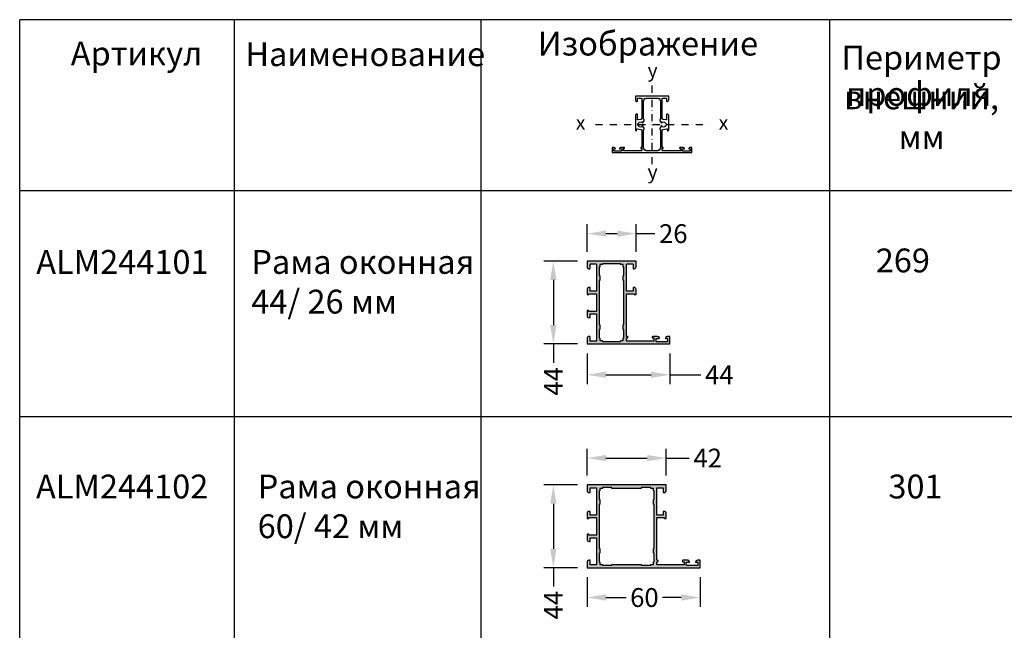
# Model space of a CAD drawing. Units: millimetres. Extents: x 0 to 33125, y -11785 to 5893.
# Drawn here: x 14297 to 14820, y 78 to 402 of the extents above; entities that cross this region are included whole.
import ezdxf

# ---------------------------------------------------------------- set-up
doc = ezdxf.new("R2010")
doc.units = ezdxf.units.MM
doc.linetypes.add('STRICHPUNKT2', pattern=[0.5, 0.25, -0.125, 0, -0.125])
for name, color, linetype in [('050_TEXT', 3, 'Continuous'), ('070_CONT', 4, 'Continuous'), ('AL_HATCH', 43, 'Continuous'), ('BEM', 7, 'Continuous'), ('DIM_1', 252, 'Continuous'), ('DIM_2', 253, 'Continuous'), ('PROFIL', 3, 'Continuous'), ('Symetrie', 7, 'STRICHPUNKT2'), ('TEXT', 4, 'Continuous')]:
    doc.layers.add(name, color=color, linetype=linetype)
doc.styles.add('TEXT', font='arial.ttf')
doc.dimstyles.new('TSG', dxfattribs={"dimtxt": 2.5, "dimasz": 2.5, "dimexe": 1, "dimexo": 2, "dimgap": 0.5, "dimtad": 0, "dimdec": 1, "dimzin": 9, "dimdsep": 46, "dimtxsty": 'TEXT', "dimcen": -1, "dimclrd": 7, "dimclre": 7, "dimclrt": 4, "dimadec": 0, "dimazin": 0, "dimtfac": 0.7, "dimtdec": 1, "dimtmove": 0, "dimatfit": 2, "dimfxl": 1, "dimtolj": 1, "dimtzin": 9, "dimarcsym": 0})

# ---------------------------------------------------------------- blocks, each defined once
blk = doc.blocks.new('*D129')
at = {"layer": 'BEM', "color": 7, "lineweight": -2}
for p, q in [((14598.2, 224.94), (14598.2, 208.59)), ((14642.2, 224.94), (14642.2, 208.59)), ((14608.2, 213.59), (14632.2, 213.59)), ((14642.2, 213.59), (14658.56, 213.59))]:
    blk.add_line(p, q, dxfattribs=at)
at = {"layer": 'BEM', "color": 7}
for points in [[(14608.2, 215.26), (14608.2, 211.92), (14598.2, 213.59)], [(14632.2, 215.26), (14632.2, 211.92), (14642.2, 213.59)]]:
    blk.add_solid(points, dxfattribs=at)
at = {"layer": 'DEFPOINTS', "color": 0}
for p in [(14598.2, 229.94), (14642.2, 229.94), (14598.2, 213.59)]:
    blk.add_point(p, dxfattribs=at)
at = {"layer": 'BEM', "color": 4, "insert": (14668.4, 213.59), "char_height": 10, "attachment_point": 5, "style": 'TEXT'}
blk.add_mtext('\\A1;44', dxfattribs=at)
blk = doc.blocks.new('*D130')
at = {"layer": 'BEM', "color": 7, "lineweight": -2}
for p, q in [((14598.2, 278.94), (14598.2, 293.56)), ((14624.2, 278.94), (14624.2, 293.56)), ((14608.2, 288.56), (14614.2, 288.56)), ((14624.2, 288.56), (14634.25, 288.56))]:
    blk.add_line(p, q, dxfattribs=at)
at = {"layer": 'BEM', "color": 7}
for points in [[(14608.2, 290.22), (14608.2, 286.89), (14598.2, 288.56)], [(14614.2, 290.22), (14614.2, 286.89), (14624.2, 288.56)]]:
    blk.add_solid(points, dxfattribs=at)
at = {"layer": 'DEFPOINTS', "color": 0}
for p in [(14598.2, 288.56), (14598.2, 273.94), (14624.2, 273.94)]:
    blk.add_point(p, dxfattribs=at)
at = {"layer": 'BEM', "color": 4, "insert": (14643.99, 288.56), "char_height": 10, "attachment_point": 5, "style": 'TEXT'}
blk.add_mtext('\\A1;26', dxfattribs=at)
blk = doc.blocks.new('*D131')
at = {"layer": 'BEM', "color": 7, "lineweight": -2}
for p, q in [((14593.2, 273.94), (14575.32, 273.94)), ((14580.32, 263.94), (14580.32, 239.94)), ((14593.2, 229.94), (14575.32, 229.94)), ((14580.32, 229.94), (14580.32, 219.94))]:
    blk.add_line(p, q, dxfattribs=at)
at = {"layer": 'BEM', "color": 7}
for points in [[(14578.65, 263.94), (14581.99, 263.94), (14580.32, 273.94)], [(14578.65, 239.94), (14581.99, 239.94), (14580.32, 229.94)]]:
    blk.add_solid(points, dxfattribs=at)
at = {"layer": 'DEFPOINTS', "color": 0}
for p in [(14598.2, 273.94), (14580.32, 229.94), (14598.2, 229.94)]:
    blk.add_point(p, dxfattribs=at)
at = {"layer": 'BEM', "color": 4, "insert": (14580.32, 210.1), "char_height": 10, "attachment_point": 5, "rotation": 90, "style": 'TEXT'}
blk.add_mtext('\\A1;44', dxfattribs=at)
blk = doc.blocks.new('*D132')
at = {"layer": 'BEM', "color": 7, "lineweight": -2}
for p, q in [((14598.2, 106.04), (14598.2, 90.26)), ((14658.2, 106.04), (14658.2, 90.26)), ((14608.2, 95.26), (14618.97, 95.26)), ((14648.2, 95.26), (14638.32, 95.26))]:
    blk.add_line(p, q, dxfattribs=at)
at = {"layer": 'BEM', "color": 7}
for points in [[(14608.2, 96.93), (14608.2, 93.59), (14598.2, 95.26)], [(14648.2, 96.93), (14648.2, 93.59), (14658.2, 95.26)]]:
    blk.add_solid(points, dxfattribs=at)
at = {"layer": 'DEFPOINTS', "color": 0}
for p in [(14598.2, 111.04), (14658.2, 111.04), (14598.2, 95.26)]:
    blk.add_point(p, dxfattribs=at)
at = {"layer": 'BEM', "color": 4, "insert": (14628.65, 95.26), "char_height": 10, "attachment_point": 5, "style": 'TEXT'}
blk.add_mtext('\\A1;60', dxfattribs=at)
blk = doc.blocks.new('*D133')
at = {"layer": 'BEM', "color": 7, "lineweight": -2}
for p, q in [((14598.2, 160.04), (14598.2, 174.33)), ((14640.2, 160.04), (14640.2, 174.33)), ((14608.2, 169.33), (14630.2, 169.33)), ((14640.2, 169.33), (14652.43, 169.33))]:
    blk.add_line(p, q, dxfattribs=at)
at = {"layer": 'BEM', "color": 7}
for points in [[(14608.2, 171), (14608.2, 167.66), (14598.2, 169.33)], [(14630.2, 171), (14630.2, 167.66), (14640.2, 169.33)]]:
    blk.add_solid(points, dxfattribs=at)
at = {"layer": 'DEFPOINTS', "color": 0}
for p in [(14598.2, 169.33), (14598.2, 155.04), (14640.2, 155.04)]:
    blk.add_point(p, dxfattribs=at)
at = {"layer": 'BEM', "color": 4, "insert": (14662.25, 169.33), "char_height": 10, "attachment_point": 5, "style": 'TEXT'}
blk.add_mtext('\\A1;42', dxfattribs=at)
blk = doc.blocks.new('*D134')
at = {"layer": 'BEM', "color": 7, "lineweight": -2}
for p, q in [((14593.2, 155.04), (14575.32, 155.04)), ((14580.32, 145.04), (14580.32, 121.04)), ((14593.2, 111.04), (14575.32, 111.04)), ((14580.32, 111.04), (14580.32, 101.04))]:
    blk.add_line(p, q, dxfattribs=at)
at = {"layer": 'BEM', "color": 7}
for points in [[(14578.65, 145.04), (14581.99, 145.04), (14580.32, 155.04)], [(14578.65, 121.04), (14581.99, 121.04), (14580.32, 111.04)]]:
    blk.add_solid(points, dxfattribs=at)
at = {"layer": 'DEFPOINTS', "color": 0}
for p in [(14598.2, 155.04), (14580.32, 111.04), (14598.2, 111.04)]:
    blk.add_point(p, dxfattribs=at)
at = {"layer": 'BEM', "color": 4, "insert": (14580.32, 91.19), "char_height": 10, "attachment_point": 5, "rotation": 90, "style": 'TEXT'}
blk.add_mtext('\\A1;44', dxfattribs=at)

msp = doc.modelspace()

# ---------------------------------------------------------------- hatches: boundary and pattern name
at = {"layer": 'DIM_2'}
h = msp.add_hatch(color=256, dxfattribs=at)
h.paths.add_polyline_path([(14624.202, 273.943), (14611.203, 273.943), (14598.203, 273.943), (14598.203, 270.943, 0.4142136), (14599.203, 269.943), (14599.603, 269.943, 0.4142136), (14599.803, 270.143), (14599.803, 272.243, -0.4142136), (14600.003, 272.443), (14603.003, 272.443, -0.4142136), (14603.203, 272.243), (14603.203, 265.226, 0.1989124), (14603.261, 265.084), (14603.403, 264.943), (14603.261, 264.801, 0.1989124), (14603.203, 264.66), (14603.203, 258.143, -0.4142136), (14603.003, 257.943), (14600.003, 257.943, -0.4142136), (14599.803, 258.143), (14599.803, 259.743, 0.4142136), (14599.603, 259.943), (14599.203, 259.943, 0.4142136), (14598.203, 258.943), (14598.203, 257.186), (14598.203, 256.343, 0.4142143), (14598.403, 256.143), (14599.003, 256.143, 0.4142136), (14599.203, 256.343), (14599.203, 256.643), (14599.803, 256.643), (14603.003, 256.643, -0.4142136), (14603.203, 256.443), (14603.203, 252.226, 0.1989124), (14603.261, 252.084), (14603.403, 251.943), (14603.261, 251.801, 0.1989124), (14603.203, 251.66), (14603.203, 250.594), (14603.203, 248.026), (14603.203, 247.443, -0.4142136), (14603.003, 247.243), (14599.803, 247.243), (14599.203, 247.243), (14599.203, 247.543, 0.4142136), (14599.003, 247.743), (14598.403, 247.743, 0.4142143), (14598.203, 247.543), (14598.203, 246.699), (14598.203, 244.943, 0.4142136), (14599.203, 243.943), (14599.603, 243.943, 0.4142136), (14599.803, 244.143), (14599.803, 245.743, -0.4142136), (14600.003, 245.943), (14603.003, 245.943, -0.4142136), (14603.203, 245.743), (14603.203, 239.226, 0.1989124), (14603.261, 239.084), (14603.403, 238.943), (14603.261, 238.801, 0.1989124), (14603.203, 238.66), (14603.203, 231.643, -0.4142136), (14603.003, 231.443), (14602.203, 231.443), (14600.003, 231.443, -0.4142136), (14599.803, 231.643), (14599.803, 233.743, 0.4142136), (14599.603, 233.943), (14599.203, 233.943, 0.4142136), (14598.203, 232.943), (14598.203, 229.943), (14619.202, 229.943), (14642.202, 229.943), (14642.202, 233.943), (14640.777, 233.943, 0.3419988), (14639.809, 233.193, 0.4903143), (14640.002, 232.943), (14640.799, 232.943, -0.4142136), (14640.999, 232.743), (14640.999, 231.343, -0.4142136), (14640.799, 231.143), (14635.102, 231.143, -0.4142136), (14634.902, 231.343), (14634.902, 232.743, -0.4142136), (14635.102, 232.943), (14636.402, 232.943, 0.4903144), (14636.596, 233.193, 0.3419987), (14635.628, 233.943), (14633.102, 233.943, 1), (14633.102, 233.143), (14633.702, 233.143), (14633.702, 231.643, -0.4142136), (14633.502, 231.443), (14619.402, 231.443, -0.4142136), (14619.202, 231.643), (14619.202, 233.143), (14619.602, 233.143, 1), (14619.602, 233.943), (14619.202, 233.943), (14619.202, 234.643), (14619.202, 235.574), (14619.202, 238.66, 0.1989124), (14619.144, 238.801), (14619.002, 238.943), (14619.144, 239.084, 0.1989124), (14619.202, 239.226), (14619.202, 256.443, -0.4142136), (14619.402, 256.643), (14622.602, 256.643), (14623.202, 256.643), (14623.202, 256.343, 0.4142136), (14623.402, 256.143), (14624.002, 256.143, 0.4142143), (14624.202, 256.343), (14624.202, 257.186), (14624.202, 258.943, 0.4142136), (14623.202, 259.943), (14622.802, 259.943, 0.4142136), (14622.602, 259.743), (14622.602, 258.143, -0.4142136), (14622.402, 257.943), (14619.402, 257.943, -0.4142136), (14619.202, 258.143), (14619.202, 264.66, 0.1989124), (14619.144, 264.801), (14619.002, 264.943), (14619.144, 265.084, 0.1989124), (14619.202, 265.226), (14619.202, 272.243, -0.4142136), (14619.402, 272.443), (14622.402, 272.443, -0.4142136), (14622.602, 272.243), (14622.602, 270.143, 0.4142136), (14622.802, 269.943), (14623.202, 269.943, 0.4142136), (14624.202, 270.943)])
h.paths.add_polyline_path([(14605.003, 272.143), (14606.203, 272.143, 0.4142136), (14606.403, 272.343), (14606.403, 272.543), (14611.203, 272.543), (14616.002, 272.543), (14616.002, 272.343, 0.4142136), (14616.202, 272.143), (14617.402, 272.143), (14617.402, 270.943, 0.4142136), (14617.602, 270.743), (14617.802, 270.743), (14617.802, 266.243), (14617.602, 266.243, 0.4142136), (14617.402, 266.043), (14617.402, 263.843, 0.4142136), (14617.602, 263.643), (14617.802, 263.643), (14617.802, 253.843), (14617.802, 240.243), (14617.602, 240.243, 0.4142136), (14617.402, 240.043), (14617.402, 237.843, 0.4142136), (14617.602, 237.643), (14617.802, 237.643), (14617.802, 233.143), (14617.602, 233.143, 0.4142136), (14617.402, 232.943), (14617.402, 231.743), (14616.202, 231.743, 0.4142136), (14616.002, 231.543), (14616.002, 231.343), (14611.203, 231.343), (14606.403, 231.343), (14606.403, 231.543, 0.4142136), (14606.203, 231.743), (14605.003, 231.743), (14605.003, 232.943, 0.4142136), (14604.803, 233.143), (14604.603, 233.143), (14604.603, 237.643), (14604.803, 237.643, 0.4142136), (14605.003, 237.843), (14605.003, 240.043, 0.4142136), (14604.803, 240.243), (14604.603, 240.243), (14604.603, 253.843), (14604.603, 263.643), (14604.803, 263.643, 0.4142136), (14605.003, 263.843), (14605.003, 266.043, 0.4142136), (14604.803, 266.243), (14604.603, 266.243), (14604.603, 270.743), (14604.803, 270.743, 0.4142136), (14605.003, 270.943)], flags=16)
h = msp.add_hatch(color=256, dxfattribs=at)
h.paths.add_polyline_path([(14635.202, 153.337, -0.4142136), (14635.402, 153.537), (14638.402, 153.537, -0.4142136), (14638.602, 153.337), (14638.602, 151.237, 0.4142136), (14638.802, 151.037), (14639.202, 151.037, 0.4142136), (14640.202, 152.037), (14640.202, 155.037), (14611.203, 155.037), (14598.203, 155.037), (14598.203, 152.037, 0.4142136), (14599.203, 151.037), (14599.603, 151.037, 0.4142136), (14599.803, 151.237), (14599.803, 153.337, -0.4142136), (14600.003, 153.537), (14603.003, 153.537, -0.4142136), (14603.203, 153.337), (14603.203, 146.32, 0.1989124), (14603.261, 146.179), (14603.403, 146.037), (14603.261, 145.896, 0.1989124), (14603.203, 145.755), (14603.203, 139.237, -0.4142136), (14603.003, 139.037), (14600.003, 139.037, -0.4142136), (14599.803, 139.237), (14599.803, 140.837, 0.4142136), (14599.603, 141.037), (14599.203, 141.037, 0.4142136), (14598.203, 140.037), (14598.203, 138.281), (14598.203, 137.437, 0.4142143), (14598.403, 137.237), (14599.003, 137.237, 0.4142136), (14599.203, 137.437), (14599.203, 137.737), (14599.803, 137.737), (14603.003, 137.737, -0.4142136), (14603.203, 137.537), (14603.203, 133.32, 0.1989124), (14603.261, 133.179), (14603.403, 133.037), (14603.261, 132.896, 0.1989124), (14603.203, 132.755), (14603.203, 131.689), (14603.203, 129.12), (14603.203, 128.537, -0.4142136), (14603.003, 128.337), (14599.803, 128.337), (14599.203, 128.337), (14599.203, 128.637, 0.4142136), (14599.003, 128.837), (14598.403, 128.837, 0.4142143), (14598.203, 128.637), (14598.203, 127.794), (14598.203, 126.037, 0.4142136), (14599.203, 125.037), (14599.603, 125.037, 0.4142136), (14599.803, 125.237), (14599.803, 126.837, -0.4142136), (14600.003, 127.037), (14603.003, 127.037, -0.4142136), (14603.203, 126.837), (14603.203, 120.32, 0.1989124), (14603.261, 120.179), (14603.403, 120.037), (14603.261, 119.896, 0.1989124), (14603.203, 119.755), (14603.203, 112.737, -0.4142136), (14603.003, 112.537), (14602.203, 112.537), (14600.003, 112.537, -0.4142136), (14599.803, 112.737), (14599.803, 114.837, 0.4142136), (14599.603, 115.037), (14599.203, 115.037, 0.4142136), (14598.203, 114.037), (14598.203, 111.037), (14635.202, 111.037), (14658.202, 111.037), (14658.202, 115.037), (14656.777, 115.037, 0.3419988), (14655.809, 114.287, 0.4903143), (14656.002, 114.037), (14656.799, 114.037, -0.4142136), (14656.999, 113.837), (14656.999, 112.437, -0.4142136), (14656.799, 112.237), (14651.102, 112.237, -0.4142136), (14650.902, 112.437), (14650.902, 113.837, -0.4142136), (14651.102, 114.037), (14652.402, 114.037, 0.4903144), (14652.596, 114.287, 0.3419987), (14651.628, 115.037), (14649.102, 115.037, 1), (14649.102, 114.237), (14649.702, 114.237), (14649.702, 112.737, -0.4142136), (14649.502, 112.537), (14635.402, 112.537, -0.4142136), (14635.202, 112.737), (14635.202, 114.237), (14635.602, 114.237, 1), (14635.602, 115.037), (14635.202, 115.037), (14635.202, 115.737), (14635.202, 116.668), (14635.202, 119.755, 0.1989124), (14635.144, 119.896), (14635.002, 120.037), (14635.144, 120.179, 0.1989124), (14635.202, 120.32), (14635.202, 137.537, -0.4142136), (14635.402, 137.737), (14638.602, 137.737), (14639.202, 137.737), (14639.202, 137.437, 0.4142136), (14639.402, 137.237), (14640.002, 137.237, 0.4142143), (14640.202, 137.437), (14640.202, 138.281), (14640.202, 140.037, 0.4142136), (14639.202, 141.037), (14638.802, 141.037, 0.4142136), (14638.602, 140.837), (14638.602, 139.237, -0.4142136), (14638.402, 139.037), (14635.402, 139.037, -0.4142136), (14635.202, 139.237), (14635.202, 145.755, 0.1989124), (14635.144, 145.896), (14635.002, 146.037), (14635.144, 146.179, 0.1989124), (14635.202, 146.32)])
h.paths.add_polyline_path([(14604.602, 151.837), (14604.802, 151.837, 0.4142136), (14605.002, 152.037), (14605.002, 153.237), (14606.202, 153.237, 0.0043282), (14606.206, 153.237), (14606.402, 153.237), (14606.402, 153.637), (14611.402, 153.637), (14611.402, 153.237), (14619.202, 153.237), (14627.002, 153.237), (14627.002, 153.637), (14632.002, 153.637), (14632.002, 153.237), (14632.206, 153.237, -0.0044044), (14632.202, 153.237), (14633.402, 153.237), (14633.402, 152.037, 0.4142136), (14633.602, 151.837), (14633.802, 151.837), (14633.802, 147.537), (14633.802, 147.337), (14633.602, 147.337, 0.4142136), (14633.402, 147.137), (14633.402, 144.937, 0.4142136), (14633.602, 144.737), (14633.802, 144.737), (14633.802, 134.937), (14633.802, 121.337), (14633.602, 121.337, 0.4142136), (14633.402, 121.137), (14633.402, 118.937, 0.4142136), (14633.602, 118.737), (14633.802, 118.737), (14633.802, 118.537), (14633.802, 114.237), (14633.602, 114.237, 0.4142136), (14633.402, 114.037), (14633.402, 112.837), (14632.202, 112.837, 0.0043282), (14632.199, 112.837), (14632.002, 112.837), (14632.002, 112.437), (14627.002, 112.437), (14627.002, 112.837), (14619.202, 112.837), (14611.402, 112.837), (14611.402, 112.437), (14606.402, 112.437), (14606.402, 112.837), (14606.199, 112.837, -0.0044044), (14606.202, 112.837), (14605.002, 112.837), (14605.002, 114.037, 0.4142136), (14604.802, 114.237), (14604.602, 114.237), (14604.602, 118.537), (14604.602, 118.737), (14604.802, 118.737, 0.4142136), (14605.002, 118.937), (14605.002, 121.137, 0.4142136), (14604.802, 121.337), (14604.602, 121.337), (14604.602, 134.937), (14604.602, 144.737), (14604.802, 144.737, 0.4142136), (14605.002, 144.937), (14605.002, 147.137, 0.4142136), (14604.802, 147.337), (14604.602, 147.337), (14604.602, 147.537)], flags=16)

# ---------------------------------------------------------------- linework, layer by layer
at = {"layer": '070_CONT'}
for p, q in [((15197.034, 402.221), (14297.034, 402.221)), ((14297.034, -769.166), (14297.034, 402.221)), ((14411.034, -769.166), (14411.034, 402.221)), ((14542.034, -769.166), (14542.034, 402.221)), ((14727.034, -769.166), (14727.034, 402.221)), ((14297.034, 311.554), (15197.034, 311.554))]:
    msp.add_line(p, q, dxfattribs=at)
at = {"layer": 'AL_HATCH'}
for points in [[(14603.203, 245.746, -0.0035971), (14603.203, 245.743), (14603.203, 239.226, 0.1989124), (14603.261, 239.084), (14603.403, 238.943), (14603.261, 238.801, 0.1989124), (14603.203, 238.66), (14603.203, 231.643, -0.4142136), (14603.003, 231.443), (14602.203, 231.443), (14600.003, 231.443, -0.4142136), (14599.803, 231.643), (14599.803, 233.743, 0.4142136), (14599.603, 233.943), (14599.203, 233.943, 0.4142136), (14598.203, 232.943), (14598.203, 229.943), (14619.202, 229.943), (14642.202, 229.943), (14642.202, 233.943), (14640.777, 233.943, 0.3419988), (14639.809, 233.193, 0.4903143), (14640.002, 232.943), (14640.799, 232.943, -0.4142136), (14640.999, 232.743), (14640.999, 231.343, -0.4142136), (14640.799, 231.143), (14635.102, 231.143, -0.4142136), (14634.902, 231.343), (14634.902, 232.743, -0.4142136), (14635.102, 232.943), (14636.402, 232.943, 0.4903144), (14636.596, 233.193, 0.3419987), (14635.628, 233.943), (14633.102, 233.943, 1), (14633.102, 233.143), (14633.702, 233.143), (14633.702, 231.643, -0.4142136), (14633.502, 231.443), (14619.402, 231.443, -0.4142136), (14619.202, 231.643), (14619.202, 233.143), (14619.602, 233.143, 1), (14619.602, 233.943), (14619.202, 233.943), (14619.202, 234.643), (14619.202, 235.574), (14619.202, 238.66, 0.1989124), (14619.144, 238.801), (14619.002, 238.943), (14619.144, 239.084, 0.1989124), (14619.202, 239.226), (14619.202, 256.443, -0.4142136), (14619.402, 256.643), (14622.602, 256.643), (14623.202, 256.643), (14623.202, 256.343, 0.4142136), (14623.402, 256.143), (14624.002, 256.143, 0.4142136), (14624.202, 256.343), (14624.202, 257.186), (14624.202, 258.943, 0.4142136), (14623.202, 259.943), (14622.802, 259.943, 0.4142136), (14622.602, 259.743), (14622.602, 258.143, -0.4142136), (14622.402, 257.943), (14619.402, 257.943, -0.4142136), (14619.202, 258.143), (14619.202, 264.66, 0.1989124), (14619.144, 264.801), (14619.002, 264.943), (14619.144, 265.084, 0.1989124), (14619.202, 265.226), (14619.202, 272.243, -0.4142136), (14619.402, 272.443), (14622.402, 272.443, -0.4142136), (14622.602, 272.243), (14622.602, 270.143, 0.4142136), (14622.802, 269.943), (14623.202, 269.943, 0.4142136), (14624.202, 270.943), (14624.202, 273.943), (14611.203, 273.943), (14598.203, 273.943), (14598.203, 270.943, 0.4142136), (14599.203, 269.943), (14599.603, 269.943, 0.4142136), (14599.803, 270.143), (14599.803, 272.243, -0.4142136), (14600.003, 272.443), (14603.003, 272.443, -0.4142136), (14603.203, 272.243), (14603.203, 265.226, 0.1989124), (14603.261, 265.084), (14603.403, 264.943), (14603.261, 264.801, 0.1989124), (14603.203, 264.66), (14603.203, 258.143, -0.4142136), (14603.003, 257.943), (14600.003, 257.943, -0.4142136), (14599.803, 258.143), (14599.803, 259.743, 0.4142136), (14599.603, 259.943), (14599.203, 259.943, 0.4142136), (14598.203, 258.943), (14598.203, 257.186), (14598.203, 256.343, 0.4142136), (14598.403, 256.143), (14599.003, 256.143, 0.4142136), (14599.203, 256.343), (14599.203, 256.643), (14599.803, 256.643), (14603.003, 256.643, -0.4142136), (14603.203, 256.443), (14603.203, 252.226, 0.1989124), (14603.261, 252.084), (14603.403, 251.943), (14603.261, 251.801, 0.1989124), (14603.203, 251.66), (14603.203, 250.594), (14603.203, 248.026), (14603.203, 247.443, -0.4142136), (14603.003, 247.243), (14599.803, 247.243), (14599.203, 247.243), (14599.203, 247.543, 0.4142136), (14599.003, 247.743), (14598.403, 247.743, 0.4142136), (14598.203, 247.543), (14598.203, 246.699), (14598.203, 244.943, 0.4142136), (14599.203, 243.943), (14599.603, 243.943, 0.4142136), (14599.803, 244.143), (14599.803, 245.743, -0.4142136), (14600.003, 245.943), (14603.003, 245.943, -0.4142136), (14603.203, 245.743)], [(14603.203, 126.84, -0.0035971), (14603.203, 126.837), (14603.203, 120.32, 0.1989124), (14603.261, 120.179), (14603.403, 120.037), (14603.261, 119.896, 0.1989124), (14603.203, 119.755), (14603.203, 112.737, -0.4142136), (14603.003, 112.537), (14602.203, 112.537), (14600.003, 112.537, -0.4142136), (14599.803, 112.737), (14599.803, 114.837, 0.4142136), (14599.603, 115.037), (14599.203, 115.037, 0.4142136), (14598.203, 114.037), (14598.203, 111.037), (14635.202, 111.037), (14658.202, 111.037), (14658.202, 115.037), (14656.777, 115.037, 0.3419988), (14655.809, 114.287, 0.4903143), (14656.002, 114.037), (14656.799, 114.037, -0.4142136), (14656.999, 113.837), (14656.999, 112.437, -0.4142136), (14656.799, 112.237), (14651.102, 112.237, -0.4142136), (14650.902, 112.437), (14650.902, 113.837, -0.4142136), (14651.102, 114.037), (14652.402, 114.037, 0.4903144), (14652.596, 114.287, 0.3419987), (14651.628, 115.037), (14649.102, 115.037, 1), (14649.102, 114.237), (14649.702, 114.237), (14649.702, 112.737, -0.4142136), (14649.502, 112.537), (14635.402, 112.537, -0.4142136), (14635.202, 112.737), (14635.202, 114.237), (14635.602, 114.237, 1), (14635.602, 115.037), (14635.202, 115.037), (14635.202, 115.737), (14635.202, 116.668), (14635.202, 119.755, 0.1989124), (14635.144, 119.896), (14635.002, 120.037), (14635.144, 120.179, 0.1989124), (14635.202, 120.32), (14635.202, 137.537, -0.4142136), (14635.402, 137.737), (14638.602, 137.737), (14639.202, 137.737), (14639.202, 137.437, 0.4142136), (14639.402, 137.237), (14640.002, 137.237, 0.4142136), (14640.202, 137.437), (14640.202, 138.281), (14640.202, 140.037, 0.4142136), (14639.202, 141.037), (14638.802, 141.037, 0.4142136), (14638.602, 140.837), (14638.602, 139.237, -0.4142136), (14638.402, 139.037), (14635.402, 139.037, -0.4142136), (14635.202, 139.237), (14635.202, 145.755, 0.1989124), (14635.144, 145.896), (14635.002, 146.037), (14635.144, 146.179, 0.1989124), (14635.202, 146.32), (14635.202, 153.337, -0.4142136), (14635.402, 153.537), (14638.402, 153.537, -0.4142136), (14638.602, 153.337), (14638.602, 151.237, 0.4142136), (14638.802, 151.037), (14639.202, 151.037, 0.4142136), (14640.202, 152.037), (14640.202, 155.037), (14611.203, 155.037), (14598.203, 155.037), (14598.203, 152.037, 0.4142136), (14599.203, 151.037), (14599.603, 151.037, 0.4142136), (14599.803, 151.237), (14599.803, 153.337, -0.4142136), (14600.003, 153.537), (14603.003, 153.537, -0.4142136), (14603.203, 153.337), (14603.203, 146.32, 0.1989124), (14603.261, 146.179), (14603.403, 146.037), (14603.261, 145.896, 0.1989124), (14603.203, 145.755), (14603.203, 139.237, -0.4142136), (14603.003, 139.037), (14600.003, 139.037, -0.4142136), (14599.803, 139.237), (14599.803, 140.837, 0.4142136), (14599.603, 141.037), (14599.203, 141.037, 0.4142136), (14598.203, 140.037), (14598.203, 138.281), (14598.203, 137.437, 0.4142136), (14598.403, 137.237), (14599.003, 137.237, 0.4142136), (14599.203, 137.437), (14599.203, 137.737), (14599.803, 137.737), (14603.003, 137.737, -0.4142136), (14603.203, 137.537), (14603.203, 133.32, 0.1989124), (14603.261, 133.179), (14603.403, 133.037), (14603.261, 132.896, 0.1989124), (14603.203, 132.755), (14603.203, 131.689), (14603.203, 129.12), (14603.203, 128.537, -0.4142136), (14603.003, 128.337), (14599.803, 128.337), (14599.203, 128.337), (14599.203, 128.637, 0.4142136), (14599.003, 128.837), (14598.403, 128.837, 0.4142136), (14598.203, 128.637), (14598.203, 127.794), (14598.203, 126.037, 0.4142136), (14599.203, 125.037), (14599.603, 125.037, 0.4142136), (14599.803, 125.237), (14599.803, 126.837, -0.4142136), (14600.003, 127.037), (14603.003, 127.037, -0.4142136), (14603.203, 126.837)]]:
    msp.add_lwpolyline(points, format="xyb", dxfattribs=at)
for points in [[(14604.603, 253.843), (14604.603, 240.243), (14604.803, 240.243, -0.4142136), (14605.003, 240.043), (14605.003, 237.843, -0.4142136), (14604.803, 237.643), (14604.603, 237.643), (14604.603, 233.143), (14604.803, 233.143, -0.4142136), (14605.003, 232.943), (14605.003, 231.743), (14606.203, 231.743, -0.4142136), (14606.403, 231.543), (14606.403, 231.343), (14611.203, 231.343), (14611.203, 231.343), (14611.203, 231.343), (14616.002, 231.343), (14616.002, 231.543, -0.4142136), (14616.202, 231.743), (14617.402, 231.743), (14617.402, 232.943, -0.4142136), (14617.602, 233.143), (14617.802, 233.143), (14617.802, 237.643), (14617.602, 237.643, -0.4142136), (14617.402, 237.843), (14617.402, 240.043, -0.4142136), (14617.602, 240.243), (14617.802, 240.243), (14617.802, 253.843), (14617.802, 263.643), (14617.602, 263.643, -0.4142136), (14617.402, 263.843), (14617.402, 266.043, -0.4142136), (14617.602, 266.243), (14617.802, 266.243), (14617.802, 270.743), (14617.602, 270.743, -0.4142136), (14617.402, 270.943), (14617.402, 272.143), (14616.202, 272.143, -0.4142136), (14616.002, 272.343), (14616.002, 272.543), (14611.203, 272.543), (14611.203, 272.543), (14611.203, 272.543), (14606.403, 272.543), (14606.403, 272.343, -0.4142136), (14606.203, 272.143), (14605.003, 272.143), (14605.003, 270.943, -0.4142136), (14604.803, 270.743), (14604.603, 270.743), (14604.603, 266.243), (14604.803, 266.243, -0.4142136), (14605.003, 266.043), (14605.003, 263.843, -0.4142136), (14604.803, 263.643), (14604.603, 263.643)], [(14619.202, 153.237), (14611.402, 153.237), (14611.402, 153.637), (14606.402, 153.637), (14606.402, 153.237), (14606.206, 153.237, -0.0043282), (14606.202, 153.237), (14605.002, 153.237), (14605.002, 152.037, -0.4142136), (14604.802, 151.837), (14604.602, 151.837), (14604.602, 147.537), (14604.602, 147.337), (14604.802, 147.337, -0.4142136), (14605.002, 147.137), (14605.002, 144.937, -0.4142136), (14604.802, 144.737), (14604.602, 144.737), (14604.602, 134.937), (14604.602, 121.337), (14604.802, 121.337, -0.4142136), (14605.002, 121.137), (14605.002, 118.937, -0.4142136), (14604.802, 118.737), (14604.602, 118.737), (14604.602, 118.537), (14604.602, 114.237), (14604.802, 114.237, -0.4142136), (14605.002, 114.037), (14605.002, 112.837), (14606.202, 112.837, -0.0043282), (14606.206, 112.837), (14606.402, 112.837), (14606.402, 112.437), (14611.402, 112.437), (14611.402, 112.837), (14619.202, 112.837), (14627.002, 112.837), (14627.002, 112.437), (14632.002, 112.437), (14632.002, 112.837), (14632.199, 112.837, -0.0043282), (14632.202, 112.837), (14633.402, 112.837), (14633.402, 114.037, -0.4142136), (14633.602, 114.237), (14633.802, 114.237), (14633.802, 118.537), (14633.802, 118.737), (14633.602, 118.737, -0.4142136), (14633.402, 118.937), (14633.402, 121.137, -0.4142136), (14633.602, 121.337), (14633.802, 121.337), (14633.802, 134.937), (14633.802, 144.737), (14633.602, 144.737, -0.4142136), (14633.402, 144.937), (14633.402, 147.137, -0.4142136), (14633.602, 147.337), (14633.802, 147.337), (14633.802, 147.537), (14633.802, 151.837), (14633.602, 151.837, -0.4142136), (14633.402, 152.037), (14633.402, 153.237), (14632.202, 153.237, -0.0043282), (14632.199, 153.237), (14632.002, 153.237), (14632.002, 153.637), (14627.002, 153.637), (14627.002, 153.237)]]:
    msp.add_lwpolyline(points, format="xyb", close=True, dxfattribs=at)
at = {"layer": 'DIM_1', "ltscale": 3}
msp.add_line((14297.034, 191.474), (15197.034, 191.474), dxfattribs=at)
at = {"layer": 'PROFIL', "color": 7}
for points in [[(14627.257, 337.921), (14627.257, 337.921, 0.1989124), (14627.296, 337.824), (14627.393, 337.728), (14627.296, 337.632, 0.1989124), (14627.257, 337.536), (14627.257, 334.328), (14626.985, 334.328, 1), (14626.985, 333.784), (14627.257, 333.784), (14627.257, 332.764, -0.4142136), (14627.121, 332.628), (14617.533, 332.628, -0.4142136), (14617.397, 332.764), (14617.397, 333.784), (14617.805, 333.784, 1), (14617.805, 334.328), (14616.087, 334.328, 0.3419987), (14615.429, 333.818, 0.4903144), (14615.561, 333.648), (14616.445, 333.648, -0.4142136), (14616.581, 333.512), (14616.581, 332.56, -0.4142136), (14616.445, 332.424), (14612.571, 332.424, -0.4142136), (14612.435, 332.56), (14612.435, 333.512, -0.4142136), (14612.571, 333.648), (14613.113, 333.648, 0.4903143), (14613.244, 333.818, 0.3419988), (14612.586, 334.328), (14611.617, 334.328), (14611.617, 331.608), (14631.631, 331.608), (14632.697, 331.608), (14633.763, 331.608), (14653.777, 331.608), (14653.777, 334.328), (14652.807, 334.328, 0.3419988), (14652.149, 333.818, 0.4903143), (14652.281, 333.648), (14652.822, 333.648, -0.4142136), (14652.958, 333.512), (14652.958, 332.56, -0.4142136), (14652.822, 332.424), (14648.949, 332.424, -0.4142136), (14648.813, 332.56), (14648.813, 333.512, -0.4142136), (14648.949, 333.648), (14649.833, 333.648, 0.4903144), (14649.964, 333.818, 0.3419987), (14649.306, 334.328), (14647.589, 334.328, 1), (14647.589, 333.784), (14647.997, 333.784), (14647.997, 332.764, -0.4142136), (14647.861, 332.628), (14638.273, 332.628, -0.4142136), (14638.137, 332.764), (14638.137, 333.784), (14638.409, 333.784, 1), (14638.409, 334.328), (14638.137, 334.328), (14638.137, 337.536, 0.1989124), (14638.097, 337.632), (14638.001, 337.728), (14638.097, 337.824, 0.1989124), (14638.137, 337.921), (14638.137, 337.921), (14638.137, 343.272, -0.3639702), (14638.698, 343.942), (14640.458, 344.252, -0.4663077), (14640.857, 343.917), (14640.857, 343.3, 0.4903144), (14641.027, 343.168, 0.3419987), (14641.537, 343.827), (14641.537, 346.376, 0.1989124), (14641.497, 346.472), (14641.401, 346.568), (14641.497, 346.664, 0.1989124), (14641.537, 346.761), (14641.537, 351.328, 0.4142136), (14640.857, 352.008), (14640.585, 352.008, 0.4142136), (14640.449, 351.872), (14640.449, 349.291, -0.4663077), (14640.05, 348.956), (14638.698, 349.194, -0.3639702), (14638.137, 349.864), (14638.137, 355.216, 0.1989124), (14638.097, 355.312), (14638.001, 355.408), (14638.097, 355.504, 0.1989124), (14638.137, 355.601), (14638.137, 360.372, -0.4142136), (14638.273, 360.508), (14640.313, 360.508, -0.4142136), (14640.449, 360.372), (14640.449, 358.944, 0.4142136), (14640.585, 358.808), (14640.857, 358.808, 0.4142136), (14641.537, 359.488), (14641.537, 361.528), (14633.763, 361.528), (14632.697, 361.528), (14631.631, 361.528), (14623.857, 361.528), (14623.857, 359.488, 0.4142136), (14624.537, 358.808), (14624.809, 358.808, 0.4142136), (14624.945, 358.944), (14624.945, 360.372, -0.4142136), (14625.081, 360.508), (14627.121, 360.508, -0.4142136), (14627.257, 360.372), (14627.257, 355.601, 0.1989124), (14627.296, 355.504), (14627.393, 355.408), (14627.296, 355.312, 0.1989124), (14627.257, 355.216), (14627.257, 349.864, -0.3639702), (14626.695, 349.194), (14625.344, 348.956, -0.4663077), (14624.945, 349.291), (14624.945, 351.872, 0.4142136), (14624.809, 352.008), (14624.537, 352.008, 0.4142136), (14623.857, 351.328), (14623.857, 346.761, 0.1989124), (14623.896, 346.664), (14623.993, 346.568), (14623.896, 346.472, 0.1989124), (14623.857, 346.376), (14623.857, 343.827, 0.3419987), (14624.367, 343.168, 0.4903144), (14624.537, 343.3), (14624.537, 343.917, -0.4663077), (14624.936, 344.252), (14626.695, 343.942, -0.3639702), (14627.257, 343.272), (14627.257, 337.921)], [(14634.05, 332.56), (14632.697, 332.56), (14631.343, 332.56), (14629.433, 332.56), (14629.433, 332.832), (14629.299, 332.832, 0.0043282), (14629.297, 332.832), (14628.481, 332.832), (14628.481, 333.648, 0.4142136), (14628.345, 333.784), (14628.209, 333.784), (14628.209, 336.708), (14628.209, 341.429), (14628.209, 343.831), (14628.345, 343.831, 0.4142136), (14628.481, 343.967), (14628.481, 344.261), (14628.481, 344.656, 0.3639702), (14628.368, 344.79), (14628.111, 344.836, -0.3639702), (14627.998, 344.97), (14627.998, 345.379), (14627.998, 345.379), (14627.998, 345.486, 1.1033402), (14627.325, 345.42, -0.3327398), (14627.255, 345.273, -0.2459356), (14625.898, 345.273, -0.3327397), (14625.828, 345.42, 0.5345225), (14625.428, 345.82, -0.3327397), (14625.281, 345.89, -0.1211622), (14625.115, 346.568, -0.1211622), (14625.281, 347.246, -0.3327397), (14625.428, 347.317, 0.5345225), (14625.828, 347.716, -0.3327397), (14625.898, 347.863, -0.2459356), (14627.255, 347.863, -0.3327398), (14627.325, 347.716, 1.1033402), (14627.998, 347.65), (14627.998, 347.758), (14627.998, 347.758), (14627.998, 348.167, -0.3639702), (14628.111, 348.301), (14628.368, 348.346, 0.3639702), (14628.481, 348.48), (14628.481, 348.875), (14628.481, 349.169, 0.4142136), (14628.345, 349.305), (14628.209, 349.305), (14628.209, 351.708), (14628.209, 356.428), (14628.209, 359.352), (14628.345, 359.352, 0.4142136), (14628.481, 359.488), (14628.481, 360.304), (14629.297, 360.304, 0.0043282), (14629.299, 360.304), (14629.433, 360.304), (14629.433, 360.576), (14632.697, 360.576), (14635.961, 360.576), (14635.961, 360.304), (14636.094, 360.304, 0.0043282), (14636.097, 360.304), (14636.913, 360.304), (14636.913, 359.488, 0.4142136), (14637.049, 359.352), (14637.185, 359.352), (14637.185, 356.428), (14637.185, 351.708), (14637.185, 349.305), (14637.049, 349.305, 0.4142136), (14636.913, 349.169), (14636.913, 348.875), (14636.913, 348.48, 0.3639702), (14637.025, 348.346), (14637.282, 348.301, -0.3639702), (14637.395, 348.167), (14637.395, 347.758), (14637.395, 347.758), (14637.395, 347.65, 1.1033402), (14638.068, 347.716, -0.3327398), (14638.138, 347.863, -0.2459356), (14639.495, 347.863, -0.3327397), (14639.565, 347.716, 0.5345225), (14639.965, 347.317, -0.3327397), (14640.112, 347.246, -0.1211622), (14640.279, 346.568, -0.1211622), (14640.112, 345.89, -0.3327397), (14639.965, 345.82, 0.5345225), (14639.565, 345.42, -0.3327397), (14639.495, 345.273, -0.2459356), (14638.138, 345.273, -0.3327398), (14638.068, 345.42, 1.1033402), (14637.395, 345.486), (14637.395, 345.379), (14637.395, 345.379), (14637.395, 344.97, -0.3639702), (14637.282, 344.836), (14637.025, 344.79, 0.3639702), (14636.913, 344.656), (14636.913, 344.261), (14636.913, 343.967, 0.4142136), (14637.049, 343.831), (14637.185, 343.831), (14637.185, 341.429), (14637.185, 336.708), (14637.185, 333.784), (14637.049, 333.784, 0.4142136), (14636.913, 333.648), (14636.913, 332.832), (14636.097, 332.832, 0.0043282), (14636.094, 332.832), (14635.961, 332.832), (14635.961, 332.56), (14634.05, 332.56)]]:
    msp.add_lwpolyline(points, format="xyb", dxfattribs=at)
at = {"layer": 'Symetrie', "ltscale": 15}
for p, q in [((14632.693, 325.424), (14632.715, 367.529)), ((14602.715, 346.608), (14662.715, 346.608))]:
    msp.add_line(p, q, dxfattribs=at)

# ---------------------------------------------------------------- texts
at = {"layer": '050_TEXT', "style": 'TEXT'}
for s, insert, char_height, width, attachment_point in [('Изображение', (14630.513, 387.88), 12.66667, 179.86667, 5), ('Артикул', (14324.147, 390.588), 12.6667, 40.53333, 1), ('Наименование\\P\\pi25.176;профиля', (14416.847, 390.22), 12.66667, 121.6, 1), ('Периметр\\Pвнешний,\\Pмм', (14775.762, 359.324), 12.6667, 60.8, 5), ('ALM244101', (14305.832, 279.874), 12.6667, 152, 1), ('Рама оконная{\\fArial|b0|i0|c238|p34;\\P4}4{\\fArial|b0|i0|c238|p34;/} {\\fArial|b0|i0|c238|p34;2}6{\\fArial|b0|i0|c238|p34; }мм', (14419.971, 279.874), 12.66667, 152, 1), ('ALM244102', (14305.682, 160.568), 12.6667, 152, 1), ('Рама оконная\\P60/ 42 мм', (14423.367, 160.568), 12.66667, 152, 1)]:
    msp.add_mtext(s, dxfattribs=dict(at, insert=insert, char_height=char_height, width=width, attachment_point=attachment_point))
at = {"layer": '050_TEXT', "color": 3, "char_height": 12.6667, "width": 60.8, "attachment_point": 1, "style": 'TEXT'}
for s, insert in [('     269', (14732.1, 280.648)), ('301', (14758.16, 160.568))]:
    msp.add_mtext(s, dxfattribs=dict(at, insert=insert))
at = {"layer": 'TEXT', "char_height": 7.5, "width": 7.053, "attachment_point": 1, "style": 'TEXT'}
for s, insert in [('y', (14630.321, 379.088)), ('x', (14592.242, 351.288)), ('y', (14630.321, 325.129))]:
    msp.add_mtext(s, dxfattribs=dict(at, insert=insert))
at = {"layer": 'TEXT', "extrusion": (0, 0, -1), "insert": (14673.188, 351.288), "char_height": 7.5, "width": 7.053, "attachment_point": 1, "text_direction": (-1, 0, 0), "style": 'TEXT'}
msp.add_mtext('x', dxfattribs=at)

# ---------------------------------------------------------------- dimensions: what is measured, and where the dimension line sits
at = {"layer": 'BEM'}
for base, p1, p2, picture, middle in [((14598.203, 288.558), (14624.202, 273.943), (14598.203, 273.943), '*D130', (14643.992, 288.558)), ((14598.203, 213.59), (14642.202, 229.943), (14598.203, 229.943), '*D129', (14668.403, 213.59)), ((14598.203, 169.329), (14640.202, 155.037), (14598.203, 155.037), '*D133', (14662.246, 169.329)), ((14598.203, 95.262), (14658.202, 111.037), (14598.203, 111.037), '*D132', (14628.646, 95.262))]:
    dim = msp.add_linear_dim(base=base, p1=p1, p2=p2, dimstyle='TSG', override={"dimscale": 5, "dimtxt": 2, "dimasz": 2, "dimexo": 1}, dxfattribs=at)
    dim.commit()
    dim.dimension.update_dxf_attribs({"geometry": picture, "text_midpoint": middle, "dimtype": 160})
for base, p1, p2, picture, middle in [((14580.32, 229.943), (14598.203, 273.943), (14598.203, 229.943), '*D131', (14580.32, 210.1)), ((14580.32, 111.037), (14598.203, 155.037), (14598.203, 111.037), '*D134', (14580.32, 91.194))]:
    dim = msp.add_linear_dim(base=base, p1=p1, p2=p2, angle=90, dimstyle='TSG', override={"dimscale": 5, "dimtxt": 2, "dimasz": 2, "dimexo": 1}, dxfattribs=at)
    dim.commit()
    dim.dimension.update_dxf_attribs({"geometry": picture, "text_midpoint": middle})

doc.saveas('drawing.dxf')
